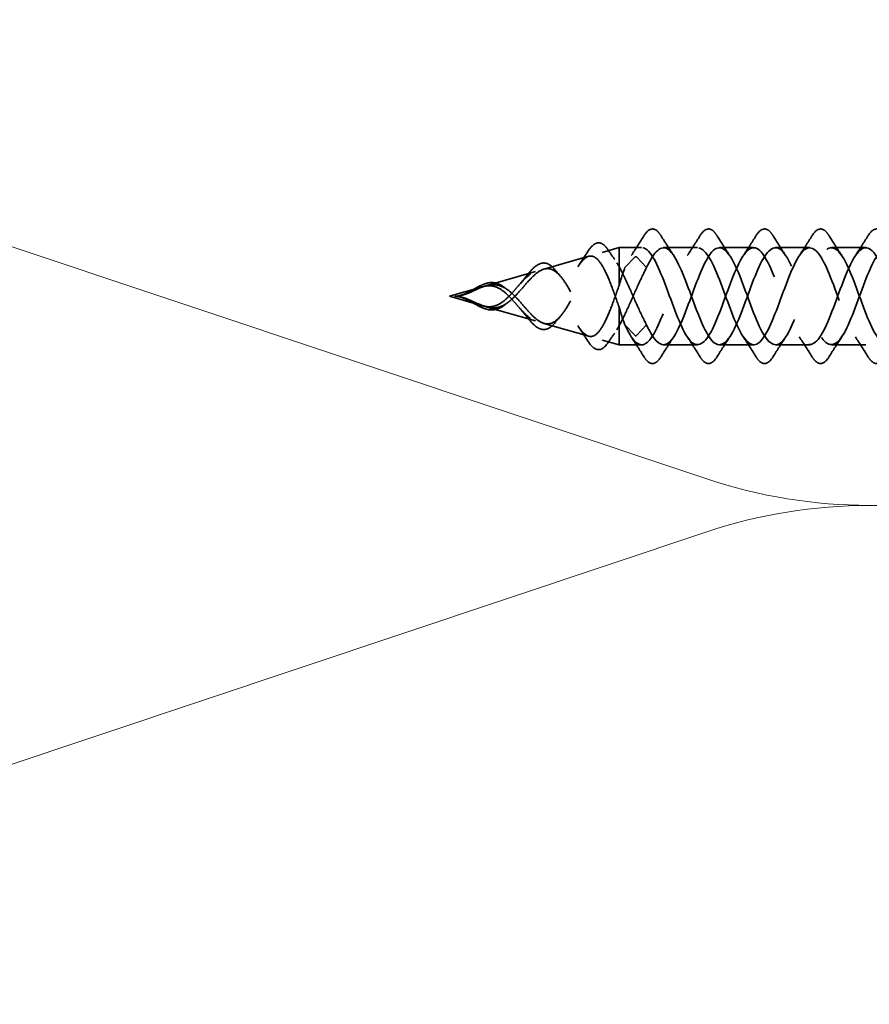
# Model space of a CAD drawing. Units: inches. Extents: x 0.6 to 33.4, y 0.4 to 21.4.
# Drawn here: x 6.2 to 7.3, y 10.9 to 12.1 of the extents above; entities that cross this region are included whole.
import ezdxf

# ---------------------------------------------------------------- set-up
doc = ezdxf.new("R2010")
doc.units = ezdxf.units.IN
doc.header["$LTSCALE"] = 2
doc.header["$MEASUREMENT"] = 0
doc.linetypes.add('DASHED', pattern=[0.2067, 0.1654, -0.0413])
doc.layers.add('Hidden (ANSI)', color=7, linetype='DASHED', lineweight=35)

msp = doc.modelspace()

# ---------------------------------------------------------------- linework, layer by layer
at = {"layer": 'Hidden (ANSI)', "color": 150, "linetype": 'Continuous', "lineweight": 18, "true_color": 0x0080ff}
for p, q in [((7.04925, 11.5368), (5.28285, 12.12711)), ((5.28285, 10.87862), (7.04925, 11.46893))]:
    msp.add_line(p, q, dxfattribs=at)
at = {"layer": 'Hidden (ANSI)', "ltscale": 0.021431}
for p, q in [((6.91448, 11.82794), (6.93621, 11.83417)), ((6.91448, 11.7154), (6.93621, 11.70917))]:
    msp.add_line(p, q, dxfattribs=at)
at = {"layer": 'Hidden (ANSI)', "ltscale": 0.054319}
msp.add_line((6.93621, 11.83417), (6.93621, 11.80982), dxfattribs=at)
at = {"layer": 'Hidden (ANSI)', "ltscale": 0.027553}
for p, q in [((6.96525, 11.83417), (6.93621, 11.83417)), ((6.96525, 11.70917), (6.93621, 11.70917))]:
    msp.add_line(p, q, dxfattribs=at)
at = {"layer": 'Hidden (ANSI)', "ltscale": 0.041803}
for p, q in [((7.03725, 11.83417), (6.99325, 11.83417)), ((7.10925, 11.83417), (7.06525, 11.83417)), ((7.18125, 11.83417), (7.13725, 11.83417)), ((7.25325, 11.83417), (7.20925, 11.83417)), ((7.03725, 11.70917), (6.99325, 11.70917)), ((7.10925, 11.70917), (7.06525, 11.70917)), ((7.18125, 11.70917), (7.13725, 11.70917)), ((7.25325, 11.70917), (7.20925, 11.70917))]:
    msp.add_line(p, q, dxfattribs=at)
at = {"layer": 'Hidden (ANSI)', "ltscale": 0.056825}
for p, q in [((6.8398, 11.80652), (6.89726, 11.823)), ((6.8398, 11.73681), (6.89726, 11.72034))]:
    msp.add_line(p, q, dxfattribs=at)
at = {"layer": 'Hidden (ANSI)', "ltscale": 0.025525}
for p, q in [((6.95678, 11.82221), (6.94365, 11.80841)), ((6.97165, 11.80841), (6.95852, 11.82221)), ((6.95678, 11.72113), (6.94365, 11.73493)), ((6.97165, 11.73493), (6.95852, 11.72113))]:
    msp.add_line(p, q, dxfattribs=at)
at = {"layer": 'Hidden (ANSI)', "ltscale": 0.025825}
msp.add_line((6.93621, 11.80982), (6.93621, 11.78537), dxfattribs=at)
at = {"layer": 'Hidden (ANSI)', "ltscale": 0.063144}
for p, q in [((6.76512, 11.78511), (6.82896, 11.80341)), ((6.76512, 11.75823), (6.82896, 11.73992))]:
    msp.add_line(p, q, dxfattribs=at)
at = {"layer": 'Hidden (ANSI)', "ltscale": 0.041917}
for q in [(6.76066, 11.78383), (6.76066, 11.75951)]:
    msp.add_line((6.71825, 11.77167), q, dxfattribs=at)
at = {"layer": 'Hidden (ANSI)', "ltscale": 0.080244}
msp.add_line((6.93621, 11.75797), (6.93621, 11.70917), dxfattribs=at)
at = {"layer": 'Hidden (ANSI)', "color": 150, "linetype": 'Continuous', "lineweight": 18, "true_color": 0x0080ff}
for centre, start, end in [((7.25787, 12.16105), 251.52104, 270), ((7.25787, 10.84468), 90, 108.47896), ((7.25787, 10.84468), 0, 90)]:
    msp.add_arc(centre, 0.65818, start, end, dxfattribs=at)
at = {"layer": 'Hidden (ANSI)', "ltscale": 0.001921}
for centre, start_param, end_param in [((6.95765, 11.82192), 3.6512339, 5.7735441), ((6.95765, 11.72141), 0.5096412, 2.6319514)]:
    msp.add_ellipse(centre, major_axis=(-0.001, 0), ratio=0.5877853, start_param=start_param, end_param=end_param, dxfattribs=at)
at = {"layer": 'Hidden (ANSI)', "ltscale": 0.076}
for points in [[(6.96818, 11.84928), (6.97088, 11.85364), (6.97364, 11.85655), (6.97946, 11.85875), (6.98249, 11.85797), (6.98695, 11.85412), (6.98865, 11.85199), (6.99032, 11.84928)], [(7.04018, 11.84928), (7.04288, 11.85364), (7.04564, 11.85655), (7.05146, 11.85875), (7.05449, 11.85797), (7.05895, 11.85412), (7.06065, 11.85199), (7.06232, 11.84928)], [(7.11218, 11.84928), (7.11488, 11.85364), (7.11764, 11.85655), (7.12346, 11.85875), (7.12649, 11.85797), (7.13095, 11.85412), (7.13265, 11.85199), (7.13432, 11.84928)], [(7.18418, 11.84928), (7.18688, 11.85364), (7.18964, 11.85655), (7.19546, 11.85875), (7.19849, 11.85797), (7.20295, 11.85412), (7.20465, 11.85199), (7.20632, 11.84928)], [(7.25618, 11.84928), (7.25888, 11.85364), (7.26164, 11.85655), (7.26746, 11.85875), (7.27049, 11.85797), (7.27495, 11.85412), (7.27665, 11.85199), (7.27832, 11.84928)], [(6.99032, 11.69406), (6.98763, 11.6897), (6.98486, 11.68678), (6.97904, 11.68459), (6.97601, 11.68537), (6.97155, 11.68922), (6.96985, 11.69135), (6.96818, 11.69406)], [(7.06232, 11.69406), (7.05963, 11.6897), (7.05686, 11.68678), (7.05104, 11.68459), (7.04801, 11.68537), (7.04355, 11.68922), (7.04185, 11.69135), (7.04018, 11.69406)], [(7.13432, 11.69406), (7.13163, 11.6897), (7.12886, 11.68678), (7.12304, 11.68459), (7.12001, 11.68537), (7.11555, 11.68922), (7.11385, 11.69135), (7.11218, 11.69406)], [(7.20632, 11.69406), (7.20363, 11.6897), (7.20086, 11.68678), (7.19504, 11.68459), (7.19201, 11.68537), (7.18755, 11.68922), (7.18585, 11.69135), (7.18418, 11.69406)], [(7.27832, 11.69406), (7.27563, 11.6897), (7.27286, 11.68678), (7.26704, 11.68459), (7.26401, 11.68537), (7.25955, 11.68922), (7.25785, 11.69135), (7.25618, 11.69406)]]:
    msp.add_open_spline(points, degree=3, knots=[0, 0, 0, 0, 0.07810171, 0.07810171, 0.1536914, 0.1536914, 0.20215549, 0.20215549, 0.20215549, 0.20215549], dxfattribs=at)
at = {"layer": 'Hidden (ANSI)', "ltscale": 0.028699}
for points in [[(6.95194, 11.82393), (6.9575, 11.83224), (6.96288, 11.84073), (6.96818, 11.84928)], [(6.99032, 11.84928), (6.99562, 11.84073), (7.001, 11.83224), (7.00656, 11.82393)], [(7.02394, 11.82393), (7.0295, 11.83224), (7.03488, 11.84073), (7.04018, 11.84928)], [(7.06232, 11.84928), (7.06762, 11.84073), (7.073, 11.83224), (7.07856, 11.82393)], [(7.09594, 11.82393), (7.1015, 11.83224), (7.10688, 11.84073), (7.11218, 11.84928)], [(7.13432, 11.84928), (7.13962, 11.84073), (7.145, 11.83224), (7.15056, 11.82393)], [(7.16794, 11.82393), (7.1735, 11.83224), (7.17888, 11.84073), (7.18418, 11.84928)], [(7.20632, 11.84928), (7.21162, 11.84073), (7.217, 11.83224), (7.22256, 11.82393)], [(7.23994, 11.82393), (7.2455, 11.83224), (7.25088, 11.84073), (7.25618, 11.84928)], [(6.96818, 11.69406), (6.96288, 11.70261), (6.9575, 11.7111), (6.95194, 11.71941)], [(7.00656, 11.71941), (7.001, 11.7111), (6.99562, 11.70261), (6.99032, 11.69406)], [(7.04018, 11.69406), (7.03488, 11.70261), (7.0295, 11.7111), (7.02394, 11.71941)], [(7.07856, 11.71941), (7.073, 11.7111), (7.06762, 11.70261), (7.06232, 11.69406)], [(7.11218, 11.69406), (7.10688, 11.70261), (7.1015, 11.7111), (7.09594, 11.71941)], [(7.15056, 11.71941), (7.145, 11.7111), (7.13962, 11.70261), (7.13432, 11.69406)], [(7.18418, 11.69406), (7.17888, 11.70261), (7.1735, 11.7111), (7.16794, 11.71941)], [(7.22256, 11.71941), (7.217, 11.7111), (7.21162, 11.70261), (7.20632, 11.69406)], [(7.25618, 11.69406), (7.25088, 11.70261), (7.2455, 11.7111), (7.23994, 11.71941)]]:
    msp.add_open_spline(points, degree=3, dxfattribs=at)
at = {"layer": 'Hidden (ANSI)', "ltscale": 0.074537}
msp.add_open_spline([(6.89552, 11.82834), (6.89819, 11.83259), (6.90085, 11.83584), (6.90619, 11.83989), (6.909, 11.84072), (6.91437, 11.83961), (6.91689, 11.83782), (6.92012, 11.83409), (6.92097, 11.83297), (6.9218, 11.83174)], degree=3, knots=[0, 0, 0, 0, 0.05971232, 0.05971232, 0.11978193, 0.11978193, 0.17751344, 0.17751344, 0.19831898, 0.19831898, 0.19831898, 0.19831898], dxfattribs=at)
at = {"layer": 'Hidden (ANSI)', "ltscale": 1.135565}
msp.add_open_spline([(7.91605, 11.82157), (7.91534, 11.82274), (7.91463, 11.82384), (7.91393, 11.82485), (7.9044, 11.8385), (7.89487, 11.83633), (7.88534, 11.8197), (7.87581, 11.80307), (7.86628, 11.77323), (7.85675, 11.74901), (7.84722, 11.72479), (7.83769, 11.708), (7.82816, 11.70924), (7.81863, 11.71048), (7.8091, 11.72965), (7.79957, 11.75466), (7.79004, 11.77967), (7.78051, 11.80864), (7.77098, 11.82329), (7.76145, 11.83794), (7.75192, 11.83718), (7.74239, 11.82148), (7.73286, 11.80579), (7.72333, 11.77633), (7.7138, 11.75171), (7.70427, 11.72708), (7.69474, 11.70912), (7.68521, 11.70917), (7.67568, 11.70921), (7.66615, 11.72726), (7.65662, 11.75191), (7.64709, 11.77657), (7.63756, 11.80599), (7.62803, 11.82162), (7.6185, 11.83724), (7.60897, 11.83789), (7.59944, 11.82316), (7.58991, 11.80844), (7.58038, 11.77943), (7.57085, 11.75445), (7.56132, 11.72947), (7.55179, 11.71038), (7.54226, 11.70923), (7.53273, 11.70808), (7.5232, 11.72496), (7.51367, 11.74921), (7.50414, 11.77346), (7.49461, 11.80328), (7.48508, 11.81984), (7.47555, 11.8364), (7.46602, 11.83847), (7.45649, 11.82474), (7.44697, 11.81101), (7.43744, 11.78251), (7.42791, 11.75722), (7.41838, 11.73194), (7.40885, 11.71176), (7.39932, 11.70942), (7.38979, 11.70708), (7.38026, 11.72276), (7.37073, 11.74656), (7.3612, 11.77036), (7.35167, 11.80049), (7.34214, 11.81796), (7.33261, 11.83542), (7.32308, 11.8389), (7.31355, 11.8262), (7.30402, 11.8135), (7.29449, 11.78557), (7.28496, 11.76003), (7.27543, 11.7345), (7.2659, 11.71327), (7.25637, 11.70975), (7.24684, 11.70622), (7.23731, 11.72066), (7.22778, 11.74395), (7.21825, 11.76725), (7.20872, 11.79765), (7.19919, 11.81598), (7.18966, 11.83431), (7.18013, 11.83919), (7.1706, 11.82754), (7.16107, 11.8159), (7.15154, 11.78859), (7.14201, 11.76287), (7.13248, 11.73714), (7.12295, 11.71491), (7.11342, 11.7102), (7.10389, 11.7055), (7.09436, 11.71867), (7.08483, 11.74141), (7.0753, 11.76415), (7.06577, 11.79475), (7.05624, 11.81391), (7.04671, 11.83306), (7.03718, 11.83934), (7.02765, 11.82877), (7.01812, 11.8182), (7.00859, 11.79159), (6.99906, 11.76572), (6.98953, 11.73985), (6.98, 11.71666), (6.97047, 11.71079), (6.96153, 11.70528), (6.95259, 11.71521), (6.94365, 11.73493)], degree=3, knots=[32.3410029, 32.3410029, 32.3410029, 32.3410029, 32.4336644, 32.4336644, 32.4336644, 33.681113, 33.681113, 33.681113, 34.9285617, 34.9285617, 34.9285617, 36.1760103, 36.1760103, 36.1760103, 37.4234589, 37.4234589, 37.4234589, 38.6709076, 38.6709076, 38.6709076, 39.9183562, 39.9183562, 39.9183562, 41.1658048, 41.1658048, 41.1658048, 42.4132535, 42.4132535, 42.4132535, 43.6607021, 43.6607021, 43.6607021, 44.9081507, 44.9081507, 44.9081507, 46.1555993, 46.1555993, 46.1555993, 47.403048, 47.403048, 47.403048, 48.6504966, 48.6504966, 48.6504966, 49.8979452, 49.8979452, 49.8979452, 51.1453939, 51.1453939, 51.1453939, 52.3928425, 52.3928425, 52.3928425, 53.6402911, 53.6402911, 53.6402911, 54.8877398, 54.8877398, 54.8877398, 56.1351884, 56.1351884, 56.1351884, 57.382637, 57.382637, 57.382637, 58.6300857, 58.6300857, 58.6300857, 59.8775343, 59.8775343, 59.8775343, 61.1249829, 61.1249829, 61.1249829, 62.3724316, 62.3724316, 62.3724316, 63.6198802, 63.6198802, 63.6198802, 64.8673288, 64.8673288, 64.8673288, 66.1147774, 66.1147774, 66.1147774, 67.3622261, 67.3622261, 67.3622261, 68.6096747, 68.6096747, 68.6096747, 69.8571233, 69.8571233, 69.8571233, 71.104572, 71.104572, 71.104572, 72.3520206, 72.3520206, 72.3520206, 73.5994692, 73.5994692, 73.5994692, 74.7699052, 74.7699052, 74.7699052, 74.7699052], dxfattribs=at)
at = {"layer": 'Hidden (ANSI)', "ltscale": 1.038676}
msp.add_open_spline([(8.42605, 11.81012), (8.41735, 11.8286), (8.40865, 11.83795), (8.39995, 11.8325), (8.39042, 11.82654), (8.38089, 11.80328), (8.37136, 11.7774), (8.36183, 11.75152), (8.3523, 11.72496), (8.34277, 11.71448), (8.33324, 11.704), (8.32371, 11.71038), (8.31418, 11.72959), (8.30465, 11.74881), (8.29512, 11.77942), (8.28559, 11.80212), (8.27606, 11.82481), (8.26653, 11.83789), (8.257, 11.8331), (8.24747, 11.8283), (8.23794, 11.806), (8.22841, 11.78026), (8.21888, 11.75451), (8.20935, 11.72726), (8.19982, 11.7157), (8.19029, 11.70413), (8.18076, 11.70912), (8.17123, 11.72751), (8.1617, 11.74591), (8.15217, 11.77633), (8.14264, 11.79958), (8.13311, 11.82283), (8.12358, 11.83718), (8.11405, 11.83356), (8.10452, 11.82995), (8.09499, 11.80864), (8.08546, 11.78309), (8.07593, 11.75754), (8.0664, 11.72966), (8.05687, 11.71703), (8.04734, 11.70441), (8.03781, 11.708), (8.02828, 11.72553), (8.01875, 11.74306), (8.00922, 11.77322), (7.99969, 11.79698), (7.99016, 11.82074), (7.98063, 11.83633), (7.9711, 11.8339), (7.96157, 11.83147), (7.95204, 11.81121), (7.94252, 11.7859), (7.93299, 11.76059), (7.92346, 11.73214), (7.91393, 11.71849), (7.9044, 11.70483), (7.89487, 11.70701), (7.88534, 11.72364), (7.87581, 11.74027), (7.86628, 11.77011), (7.85675, 11.79433), (7.84722, 11.81855), (7.83769, 11.83534), (7.82816, 11.8341), (7.81863, 11.83286), (7.8091, 11.81369), (7.79957, 11.78868), (7.79004, 11.76367), (7.78051, 11.7347), (7.77098, 11.72005), (7.76145, 11.7054), (7.75192, 11.70616), (7.74239, 11.72186), (7.73286, 11.73755), (7.72333, 11.767), (7.7138, 11.79163), (7.70427, 11.81626), (7.69474, 11.83421), (7.68521, 11.83417), (7.67568, 11.83412), (7.66615, 11.81608), (7.65662, 11.79142), (7.64709, 11.76677), (7.63756, 11.73735), (7.62803, 11.72172), (7.6185, 11.7061), (7.60897, 11.70545), (7.59944, 11.72017), (7.58991, 11.7349), (7.58038, 11.76391), (7.57085, 11.78889), (7.56132, 11.81387), (7.55179, 11.83296), (7.54226, 11.83411), (7.53273, 11.83526), (7.5232, 11.81838), (7.51367, 11.79413), (7.50414, 11.76987), (7.49461, 11.74006), (7.48508, 11.7235), (7.47555, 11.70694), (7.46602, 11.70487), (7.45649, 11.7186), (7.44697, 11.73233), (7.43744, 11.76083), (7.42791, 11.78611), (7.41838, 11.8114), (7.40885, 11.83158), (7.39932, 11.83392), (7.38979, 11.83625), (7.38026, 11.82058), (7.37073, 11.79678), (7.3612, 11.77298), (7.35167, 11.74284), (7.34214, 11.72538), (7.33261, 11.70792), (7.32308, 11.70444), (7.31355, 11.71714), (7.30402, 11.72984), (7.29449, 11.75777), (7.28496, 11.78331), (7.27543, 11.80884), (7.2659, 11.83007), (7.25637, 11.83359), (7.24684, 11.83712), (7.23731, 11.82268), (7.22778, 11.79938), (7.21825, 11.77609), (7.20872, 11.74569), (7.19919, 11.72736), (7.18966, 11.70903), (7.18013, 11.70415), (7.1706, 11.7158), (7.16107, 11.72744), (7.15154, 11.75474), (7.14201, 11.78047), (7.13248, 11.8062), (7.12295, 11.82843), (7.11342, 11.83314), (7.10389, 11.83784), (7.09436, 11.82467), (7.08483, 11.80193), (7.0753, 11.77919), (7.06577, 11.74859), (7.05624, 11.72943), (7.04671, 11.71027), (7.03718, 11.704), (7.02765, 11.71457), (7.01812, 11.72514), (7.00859, 11.75175), (6.99906, 11.77762), (6.98953, 11.80349), (6.98, 11.82668), (6.97047, 11.83255), (6.96153, 11.83806), (6.95259, 11.82813), (6.94365, 11.80841)], degree=3, knots=[10.0880549, 10.0880549, 10.0880549, 10.0880549, 11.2270377, 11.2270377, 11.2270377, 12.4744863, 12.4744863, 12.4744863, 13.7219349, 13.7219349, 13.7219349, 14.9693836, 14.9693836, 14.9693836, 16.2168322, 16.2168322, 16.2168322, 17.4642808, 17.4642808, 17.4642808, 18.7117295, 18.7117295, 18.7117295, 19.9591781, 19.9591781, 19.9591781, 21.2066267, 21.2066267, 21.2066267, 22.4540754, 22.4540754, 22.4540754, 23.701524, 23.701524, 23.701524, 24.9489726, 24.9489726, 24.9489726, 26.1964213, 26.1964213, 26.1964213, 27.4438699, 27.4438699, 27.4438699, 28.6913185, 28.6913185, 28.6913185, 29.9387671, 29.9387671, 29.9387671, 31.1862158, 31.1862158, 31.1862158, 32.4336644, 32.4336644, 32.4336644, 33.681113, 33.681113, 33.681113, 34.9285617, 34.9285617, 34.9285617, 36.1760103, 36.1760103, 36.1760103, 37.4234589, 37.4234589, 37.4234589, 38.6709076, 38.6709076, 38.6709076, 39.9183562, 39.9183562, 39.9183562, 41.1658048, 41.1658048, 41.1658048, 42.4132535, 42.4132535, 42.4132535, 43.6607021, 43.6607021, 43.6607021, 44.9081507, 44.9081507, 44.9081507, 46.1555993, 46.1555993, 46.1555993, 47.403048, 47.403048, 47.403048, 48.6504966, 48.6504966, 48.6504966, 49.8979452, 49.8979452, 49.8979452, 51.1453939, 51.1453939, 51.1453939, 52.3928425, 52.3928425, 52.3928425, 53.6402911, 53.6402911, 53.6402911, 54.8877398, 54.8877398, 54.8877398, 56.1351884, 56.1351884, 56.1351884, 57.382637, 57.382637, 57.382637, 58.6300857, 58.6300857, 58.6300857, 59.8775343, 59.8775343, 59.8775343, 61.1249829, 61.1249829, 61.1249829, 62.3724316, 62.3724316, 62.3724316, 63.6198802, 63.6198802, 63.6198802, 64.8673288, 64.8673288, 64.8673288, 66.1147774, 66.1147774, 66.1147774, 67.3622261, 67.3622261, 67.3622261, 68.6096747, 68.6096747, 68.6096747, 69.8571233, 69.8571233, 69.8571233, 71.104572, 71.104572, 71.104572, 72.3520206, 72.3520206, 72.3520206, 73.5994692, 73.5994692, 73.5994692, 74.7699052, 74.7699052, 74.7699052, 74.7699052], dxfattribs=at)
at = {"layer": 'Hidden (ANSI)', "ltscale": 1.132274}
msp.add_open_spline([(6.97165, 11.73493), (6.98118, 11.71391), (6.99071, 11.70425), (7.00024, 11.71205), (7.00977, 11.71986), (7.0193, 11.74454), (7.02883, 11.77052), (7.03836, 11.7965), (7.04789, 11.82185), (7.05742, 11.83056), (7.06695, 11.83926), (7.07648, 11.83069), (7.08601, 11.81024), (7.09554, 11.78979), (7.10507, 11.759), (7.1146, 11.73729), (7.12413, 11.71559), (7.13366, 11.7046), (7.14319, 11.71125), (7.15272, 11.71791), (7.16225, 11.74172), (7.17178, 11.76765), (7.18131, 11.79359), (7.19084, 11.81971), (7.20037, 11.82953), (7.2099, 11.83936), (7.21943, 11.83215), (7.22896, 11.81246), (7.23849, 11.79277), (7.24801, 11.76207), (7.25754, 11.73973), (7.26707, 11.71739), (7.2766, 11.70509), (7.28613, 11.71058), (7.29566, 11.71608), (7.30519, 11.73896), (7.31472, 11.76479), (7.32425, 11.79062), (7.33378, 11.81747), (7.34331, 11.82839), (7.35284, 11.8393), (7.36237, 11.83348), (7.3719, 11.81459), (7.38143, 11.7957), (7.39096, 11.76515), (7.40049, 11.74223), (7.41002, 11.7193), (7.41955, 11.70572), (7.42908, 11.71004), (7.43861, 11.71436), (7.44814, 11.73627), (7.45767, 11.76195), (7.4672, 11.78762), (7.47673, 11.81513), (7.48626, 11.82712), (7.49579, 11.83911), (7.50532, 11.83468), (7.51485, 11.81663), (7.52438, 11.79858), (7.53391, 11.76825), (7.54344, 11.74479), (7.55297, 11.72133), (7.5625, 11.70649), (7.57203, 11.70963), (7.58156, 11.71277), (7.59109, 11.73366), (7.60062, 11.75912), (7.61015, 11.78458), (7.61968, 11.8127), (7.62921, 11.82574), (7.63874, 11.83877), (7.64827, 11.83575), (7.6578, 11.81858), (7.66733, 11.8014), (7.67686, 11.77136), (7.68639, 11.74741), (7.69592, 11.72346), (7.70545, 11.70739), (7.71498, 11.70935), (7.72451, 11.7113), (7.73403, 11.73113), (7.74356, 11.75632), (7.75309, 11.78152), (7.76262, 11.81018), (7.77215, 11.82424), (7.78168, 11.8383), (7.79121, 11.83668), (7.80074, 11.82042), (7.81027, 11.80416), (7.8198, 11.77447), (7.82933, 11.75008), (7.83886, 11.72569), (7.84839, 11.70843), (7.85792, 11.7092), (7.86745, 11.70996), (7.87698, 11.72868), (7.88651, 11.75356), (7.89604, 11.77843), (7.90557, 11.80759), (7.9151, 11.82263), (7.92463, 11.83768), (7.93416, 11.83748), (7.94369, 11.82217), (7.95322, 11.80686), (7.96275, 11.77757), (7.97228, 11.7528), (7.98181, 11.72802), (7.99134, 11.70961), (8.00087, 11.70918), (8.0104, 11.70875), (8.01993, 11.72633), (8.02946, 11.75083), (8.03899, 11.77533), (8.04852, 11.80491), (8.05805, 11.82092), (8.06758, 11.83692), (8.07711, 11.83814), (8.08664, 11.82381), (8.09617, 11.80947), (8.1057, 11.78066), (8.11523, 11.75555), (8.12476, 11.73044), (8.13429, 11.71092), (8.14382, 11.70929), (8.15335, 11.70767), (8.16288, 11.72407), (8.17241, 11.74814), (8.18194, 11.77222), (8.19147, 11.80217), (8.201, 11.8191), (8.21053, 11.83602), (8.22006, 11.83866), (8.22958, 11.82533), (8.23911, 11.81201), (8.24864, 11.78374), (8.25817, 11.75834), (8.2677, 11.73295), (8.27723, 11.71235), (8.28676, 11.70954), (8.29629, 11.70672), (8.30582, 11.72191), (8.31535, 11.74551), (8.32488, 11.76911), (8.33441, 11.79936), (8.34394, 11.81718), (8.35347, 11.83499), (8.363, 11.83903), (8.37253, 11.82675), (8.38206, 11.81447), (8.39159, 11.78678), (8.40112, 11.76116), (8.40943, 11.73883), (8.41774, 11.71952), (8.42605, 11.71229)], degree=3, knots=[-74.7699052, -74.7699052, -74.7699052, -74.7699052, -73.5224565, -73.5224565, -73.5224565, -72.2750079, -72.2750079, -72.2750079, -71.0275593, -71.0275593, -71.0275593, -69.7801106, -69.7801106, -69.7801106, -68.532662, -68.532662, -68.532662, -67.2852134, -67.2852134, -67.2852134, -66.0377647, -66.0377647, -66.0377647, -64.7903161, -64.7903161, -64.7903161, -63.5428675, -63.5428675, -63.5428675, -62.2954188, -62.2954188, -62.2954188, -61.0479702, -61.0479702, -61.0479702, -59.8005216, -59.8005216, -59.8005216, -58.553073, -58.553073, -58.553073, -57.3056243, -57.3056243, -57.3056243, -56.0581757, -56.0581757, -56.0581757, -54.8107271, -54.8107271, -54.8107271, -53.5632784, -53.5632784, -53.5632784, -52.3158298, -52.3158298, -52.3158298, -51.0683812, -51.0683812, -51.0683812, -49.8209325, -49.8209325, -49.8209325, -48.5734839, -48.5734839, -48.5734839, -47.3260353, -47.3260353, -47.3260353, -46.0785866, -46.0785866, -46.0785866, -44.831138, -44.831138, -44.831138, -43.5836894, -43.5836894, -43.5836894, -42.3362407, -42.3362407, -42.3362407, -41.0887921, -41.0887921, -41.0887921, -39.8413435, -39.8413435, -39.8413435, -38.5938949, -38.5938949, -38.5938949, -37.3464462, -37.3464462, -37.3464462, -36.0989976, -36.0989976, -36.0989976, -34.851549, -34.851549, -34.851549, -33.6041003, -33.6041003, -33.6041003, -32.3566517, -32.3566517, -32.3566517, -31.1092031, -31.1092031, -31.1092031, -29.8617544, -29.8617544, -29.8617544, -28.6143058, -28.6143058, -28.6143058, -27.3668572, -27.3668572, -27.3668572, -26.1194085, -26.1194085, -26.1194085, -24.8719599, -24.8719599, -24.8719599, -23.6245113, -23.6245113, -23.6245113, -22.3770627, -22.3770627, -22.3770627, -21.129614, -21.129614, -21.129614, -19.8821654, -19.8821654, -19.8821654, -18.6347168, -18.6347168, -18.6347168, -17.3872681, -17.3872681, -17.3872681, -16.1398195, -16.1398195, -16.1398195, -14.8923709, -14.8923709, -14.8923709, -13.6449222, -13.6449222, -13.6449222, -12.3974736, -12.3974736, -12.3974736, -11.3097854, -11.3097854, -11.3097854, -11.3097854], dxfattribs=at)
at = {"layer": 'Hidden (ANSI)', "ltscale": 1.102848}
msp.add_open_spline([(6.97165, 11.80841), (6.98118, 11.82943), (6.99071, 11.83909), (7.00024, 11.83129), (7.00977, 11.82348), (7.0193, 11.7988), (7.02883, 11.77282), (7.03836, 11.74683), (7.04789, 11.72149), (7.05742, 11.71278), (7.06695, 11.70407), (7.07648, 11.71265), (7.08601, 11.7331), (7.09554, 11.75355), (7.10507, 11.78434), (7.1146, 11.80604), (7.12413, 11.82775), (7.13366, 11.83874), (7.14319, 11.83208), (7.15272, 11.82543), (7.16225, 11.80162), (7.17178, 11.77569), (7.18131, 11.74975), (7.19084, 11.72363), (7.20037, 11.71381), (7.2099, 11.70398), (7.21943, 11.71119), (7.22896, 11.73088), (7.23849, 11.75057), (7.24801, 11.78127), (7.25754, 11.80361), (7.26707, 11.82595), (7.2766, 11.83825), (7.28613, 11.83276), (7.29566, 11.82726), (7.30519, 11.80438), (7.31472, 11.77855), (7.32425, 11.75272), (7.33378, 11.72587), (7.34331, 11.71495), (7.35284, 11.70403), (7.36237, 11.70986), (7.3719, 11.72875), (7.38143, 11.74764), (7.39096, 11.77819), (7.40049, 11.80111), (7.41002, 11.82403), (7.41955, 11.83762), (7.42908, 11.8333), (7.43861, 11.82897), (7.44814, 11.80706), (7.45767, 11.78139), (7.4672, 11.75572), (7.47673, 11.72821), (7.48626, 11.71622), (7.49579, 11.70423), (7.50532, 11.70866), (7.51485, 11.72671), (7.52438, 11.74476), (7.53391, 11.77508), (7.54344, 11.79855), (7.55297, 11.82201), (7.5625, 11.83685), (7.57203, 11.83371), (7.58156, 11.83057), (7.59109, 11.80968), (7.60062, 11.78422), (7.61015, 11.75876), (7.61968, 11.73064), (7.62921, 11.7176), (7.63874, 11.70457), (7.64827, 11.70759), (7.6578, 11.72476), (7.66733, 11.74194), (7.67686, 11.77198), (7.68639, 11.79593), (7.69592, 11.81988), (7.70545, 11.83595), (7.71498, 11.83399), (7.72451, 11.83204), (7.73403, 11.81221), (7.74356, 11.78702), (7.75309, 11.76182), (7.76262, 11.73315), (7.77215, 11.7191), (7.78168, 11.70504), (7.79121, 11.70665), (7.80074, 11.72291), (7.81027, 11.73918), (7.8198, 11.76887), (7.82933, 11.79326), (7.83886, 11.81765), (7.84839, 11.8349), (7.85792, 11.83414), (7.86745, 11.83338), (7.87698, 11.81466), (7.88651, 11.78978), (7.89604, 11.76491), (7.90557, 11.73575), (7.9151, 11.72071), (7.91542, 11.72021), (7.91573, 11.71973), (7.91605, 11.71926)], degree=3, knots=[-74.7699052, -74.7699052, -74.7699052, -74.7699052, -73.5224565, -73.5224565, -73.5224565, -72.2750079, -72.2750079, -72.2750079, -71.0275593, -71.0275593, -71.0275593, -69.7801106, -69.7801106, -69.7801106, -68.532662, -68.532662, -68.532662, -67.2852134, -67.2852134, -67.2852134, -66.0377647, -66.0377647, -66.0377647, -64.7903161, -64.7903161, -64.7903161, -63.5428675, -63.5428675, -63.5428675, -62.2954188, -62.2954188, -62.2954188, -61.0479702, -61.0479702, -61.0479702, -59.8005216, -59.8005216, -59.8005216, -58.553073, -58.553073, -58.553073, -57.3056243, -57.3056243, -57.3056243, -56.0581757, -56.0581757, -56.0581757, -54.8107271, -54.8107271, -54.8107271, -53.5632784, -53.5632784, -53.5632784, -52.3158298, -52.3158298, -52.3158298, -51.0683812, -51.0683812, -51.0683812, -49.8209325, -49.8209325, -49.8209325, -48.5734839, -48.5734839, -48.5734839, -47.3260353, -47.3260353, -47.3260353, -46.0785866, -46.0785866, -46.0785866, -44.831138, -44.831138, -44.831138, -43.5836894, -43.5836894, -43.5836894, -42.3362407, -42.3362407, -42.3362407, -41.0887921, -41.0887921, -41.0887921, -39.8413435, -39.8413435, -39.8413435, -38.5938949, -38.5938949, -38.5938949, -37.3464462, -37.3464462, -37.3464462, -36.0989976, -36.0989976, -36.0989976, -34.851549, -34.851549, -34.851549, -33.6041003, -33.6041003, -33.6041003, -33.5627334, -33.5627334, -33.5627334, -33.5627334], dxfattribs=at)
at = {"layer": 'Hidden (ANSI)', "ltscale": 0.298754}
for points, knots in [([(6.93621, 11.75797), (6.9333, 11.76633), (6.93037, 11.77479), (6.92442, 11.79057), (6.92148, 11.79776), (6.91551, 11.80984), (6.91256, 11.81466), (6.90657, 11.82129), (6.9036, 11.82311), (6.89758, 11.82358), (6.89459, 11.82232), (6.88854, 11.81702), (6.88554, 11.81314), (6.87944, 11.80347), (6.87642, 11.79785), (6.87028, 11.78585), (6.86724, 11.77964), (6.86104, 11.76766), (6.85797, 11.76202), (6.85171, 11.75224), (6.84861, 11.74817), (6.84228, 11.74221), (6.83914, 11.74033), (6.83272, 11.73896), (6.82953, 11.73942), (6.823, 11.74245), (6.81976, 11.74491), (6.8131, 11.75123), (6.80979, 11.75494), (6.80442, 11.76109), (6.80252, 11.76331), (6.79867, 11.76762), (6.79677, 11.76969), (6.79481, 11.77167)], [0, 0, 0, 0, 0.06789151, 0.06789151, 0.13359942, 0.13359942, 0.19713792, 0.19713792, 0.25852348, 0.25852348, 0.3177754, 0.3177754, 0.3749164, 0.3749164, 0.42997346, 0.42997346, 0.4829789, 0.4829789, 0.53397184, 0.53397184, 0.58300014, 0.58300014, 0.63012312, 0.63012312, 0.67541537, 0.67541537, 0.71897225, 0.71897225, 0.76091793, 0.76091793, 0.78366945, 0.78366945, 0.80561493, 0.80561493, 0.80561493, 0.80561493]), ([(6.93621, 11.78537), (6.9333, 11.77701), (6.93037, 11.76856), (6.92443, 11.75277), (6.92148, 11.74558), (6.91552, 11.7335), (6.91256, 11.72868), (6.90657, 11.72205), (6.9036, 11.72023), (6.89758, 11.71976), (6.8946, 11.72102), (6.88854, 11.72631), (6.88554, 11.73019), (6.87944, 11.73987), (6.87642, 11.74548), (6.87028, 11.75749), (6.86724, 11.7637), (6.86104, 11.77568), (6.85797, 11.78131), (6.85172, 11.7911), (6.84861, 11.79517), (6.84228, 11.80113), (6.83914, 11.80301), (6.83272, 11.80438), (6.82954, 11.80392), (6.82301, 11.80089), (6.81976, 11.79843), (6.8131, 11.79211), (6.80979, 11.7884), (6.80443, 11.78225), (6.80252, 11.78003), (6.79868, 11.77572), (6.79677, 11.77364), (6.79481, 11.77167)], [0.000013, 0.000013, 0.000013, 0.000013, 0.06789193, 0.06789193, 0.13360027, 0.13360027, 0.19713918, 0.19713918, 0.25852516, 0.25852516, 0.31777749, 0.31777749, 0.3749189, 0.3749189, 0.42997635, 0.42997635, 0.48298219, 0.48298219, 0.53397551, 0.53397551, 0.58300419, 0.58300419, 0.63012753, 0.63012753, 0.67542012, 0.67542012, 0.71897733, 0.71897733, 0.7609233, 0.7609233, 0.78367886, 0.78367886, 0.8056281, 0.8056281, 0.8056281, 0.8056281])]:
    msp.add_open_spline(points, degree=3, knots=knots, dxfattribs=at)
at = {"layer": 'Hidden (ANSI)', "ltscale": 0.268931}
for points, knots in [([(6.80246, 11.77167), (6.80653, 11.76754), (6.81037, 11.76305), (6.81809, 11.75414), (6.82181, 11.74989), (6.82928, 11.74265), (6.8329, 11.73982), (6.84019, 11.73631), (6.84373, 11.73576), (6.85087, 11.73722), (6.85435, 11.73932), (6.86137, 11.74596), (6.8648, 11.75051), (6.87172, 11.76142), (6.8751, 11.76769), (6.88194, 11.78099), (6.8853, 11.78786), (6.89206, 11.80108), (6.89539, 11.80723), (6.9021, 11.81775), (6.9054, 11.82192), (6.91206, 11.82748), (6.91534, 11.82869), (6.92159, 11.82786), (6.92451, 11.82606), (6.9304, 11.81982), (6.93332, 11.81534), (6.93621, 11.80982)], [0, 0, 0, 0, 0.04500806, 0.04500806, 0.09133317, 0.09133317, 0.13922136, 0.13922136, 0.18885149, 0.18885149, 0.2403568, 0.2403568, 0.29383888, 0.29383888, 0.34937676, 0.34937676, 0.40703304, 0.40703304, 0.46685809, 0.46685809, 0.52889296, 0.52889296, 0.59317154, 0.59317154, 0.65247119, 0.65247119, 0.71390439, 0.71390439, 0.71390439, 0.71390439]), ([(6.80246, 11.77167), (6.80653, 11.7758), (6.81037, 11.78029), (6.81809, 11.7892), (6.82181, 11.79344), (6.82928, 11.80069), (6.8329, 11.80351), (6.84019, 11.80703), (6.84373, 11.80758), (6.85087, 11.80611), (6.85435, 11.80402), (6.86137, 11.79737), (6.8648, 11.79283), (6.87172, 11.78192), (6.8751, 11.77565), (6.88194, 11.76235), (6.8853, 11.75548), (6.89206, 11.74226), (6.89539, 11.73611), (6.9021, 11.72559), (6.9054, 11.72142), (6.91206, 11.71586), (6.91534, 11.71465), (6.92159, 11.71548), (6.92451, 11.71727), (6.9304, 11.72352), (6.93332, 11.728), (6.93621, 11.73352)], [0, 0, 0, 0, 0.04500806, 0.04500806, 0.09133317, 0.09133317, 0.13922136, 0.13922136, 0.18885149, 0.18885149, 0.2403568, 0.2403568, 0.29383888, 0.29383888, 0.34937676, 0.34937676, 0.40703304, 0.40703304, 0.46685809, 0.46685809, 0.52889296, 0.52889296, 0.59317154, 0.59317154, 0.65247696, 0.65247696, 0.71390448, 0.71390448, 0.71390448, 0.71390448])]:
    msp.add_open_spline(points, degree=3, knots=knots, dxfattribs=at)
at = {"layer": 'Hidden (ANSI)', "ltscale": 0.019823}
for points in [[(6.88418, 11.81089), (6.88806, 11.81661), (6.89182, 11.82245), (6.89552, 11.82834)], [(6.89552, 11.715), (6.89182, 11.72088), (6.88806, 11.72673), (6.88418, 11.73244)]]:
    msp.add_open_spline(points, degree=3, dxfattribs=at)
at = {"layer": 'Hidden (ANSI)', "ltscale": 0.01487}
for points in [[(6.9218, 11.83174), (6.92471, 11.82743), (6.92766, 11.82318), (6.93067, 11.819)], [(6.93067, 11.72434), (6.92766, 11.72016), (6.92471, 11.7159), (6.9218, 11.7116)]]:
    msp.add_open_spline(points, degree=3, dxfattribs=at)
at = {"layer": 'Hidden (ANSI)', "ltscale": 0.072198}
msp.add_open_spline([(6.81723, 11.79747), (6.82003, 11.80114), (6.82279, 11.80443), (6.82814, 11.80967), (6.8308, 11.81169), (6.83615, 11.81423), (6.83891, 11.8147), (6.84429, 11.81382), (6.84694, 11.81247), (6.85114, 11.809), (6.8528, 11.80726), (6.85442, 11.80524)], degree=3, knots=[0, 0, 0, 0, 0.03961556, 0.03961556, 0.07953962, 0.07953962, 0.12163255, 0.12163255, 0.16374039, 0.16374039, 0.19212935, 0.19212935, 0.19212935, 0.19212935], dxfattribs=at)
at = {"layer": 'Hidden (ANSI)', "ltscale": 0.083492}
for points, knots in [([(6.93621, 11.80982), (6.94014, 11.80277), (6.94403, 11.79464), (6.95188, 11.77731), (6.95577, 11.76831), (6.96369, 11.75068), (6.96765, 11.74227), (6.97165, 11.73493)], [0, 0, 0, 0, 0.07413621, 0.07413621, 0.14827242, 0.14827242, 0.22379574, 0.22379574, 0.22379574, 0.22379574]), ([(6.93621, 11.73352), (6.94014, 11.74057), (6.94403, 11.7487), (6.95188, 11.76603), (6.95577, 11.77503), (6.96369, 11.79266), (6.96765, 11.80107), (6.97165, 11.80841)], [0.00000049, 0.00000049, 0.00000049, 0.00000049, 0.07413621, 0.07413621, 0.14827242, 0.14827242, 0.22379623, 0.22379623, 0.22379623, 0.22379623])]:
    msp.add_open_spline(points, degree=3, knots=knots, dxfattribs=at)
at = {"layer": 'Hidden (ANSI)', "ltscale": 0.025159}
for points in [[(6.94365, 11.80841), (6.94116, 11.80152), (6.9387, 11.79368), (6.93621, 11.78537)], [(6.94365, 11.73493), (6.94116, 11.74182), (6.9387, 11.74966), (6.93621, 11.75797)]]:
    msp.add_open_spline(points, degree=3, dxfattribs=at)
at = {"layer": 'Hidden (ANSI)', "ltscale": 0.012011}
for points in [[(6.80949, 11.78803), (6.81216, 11.791), (6.81473, 11.79419), (6.81723, 11.79747)], [(6.81723, 11.74587), (6.81473, 11.74915), (6.81216, 11.75233), (6.80949, 11.75531)]]:
    msp.add_open_spline(points, degree=3, dxfattribs=at)
at = {"layer": 'Hidden (ANSI)', "ltscale": 0.009661}
for points in [[(6.85442, 11.80524), (6.85648, 11.80267), (6.85857, 11.80015), (6.86071, 11.79772)], [(6.86071, 11.74562), (6.85857, 11.74319), (6.85648, 11.74067), (6.85442, 11.7381)]]:
    msp.add_open_spline(points, degree=3, dxfattribs=at)
at = {"layer": 'Hidden (ANSI)', "ltscale": 0.06438}
for points in [[(6.79481, 11.77167), (6.79133, 11.77519), (6.7878, 11.77827), (6.78044, 11.7829), (6.77677, 11.78437), (6.76903, 11.78547), (6.76517, 11.78508), (6.75764, 11.783), (6.75421, 11.78159), (6.74718, 11.77844), (6.74375, 11.77681), (6.74017, 11.77536)], [(6.79481, 11.77167), (6.79133, 11.76815), (6.7878, 11.76507), (6.78044, 11.76044), (6.77677, 11.75896), (6.76903, 11.75787), (6.76517, 11.75826), (6.75764, 11.76034), (6.75421, 11.76175), (6.74718, 11.7649), (6.74375, 11.76653), (6.74017, 11.76797)]]:
    msp.add_open_spline(points, degree=3, knots=[0, 0, 0, 0, 0.03849651, 0.03849651, 0.07613845, 0.07613845, 0.11337422, 0.11337422, 0.14436131, 0.14436131, 0.17398424, 0.17398424, 0.17398424, 0.17398424], dxfattribs=at)
at = {"layer": 'Hidden (ANSI)', "ltscale": 0.058847}
msp.add_open_spline([(6.74101, 11.77617), (6.74448, 11.77785), (6.74792, 11.77983), (6.75443, 11.78346), (6.75759, 11.78516), (6.76379, 11.78779), (6.76689, 11.78873), (6.77299, 11.78945), (6.77607, 11.78919), (6.78207, 11.78742), (6.78506, 11.78586), (6.78846, 11.78341), (6.78902, 11.78299), (6.78957, 11.78256)], degree=3, knots=[0, 0, 0, 0, 0.02949232, 0.02949232, 0.05820357, 0.05820357, 0.08802874, 0.08802874, 0.11899055, 0.11899055, 0.15046179, 0.15046179, 0.15662755, 0.15662755, 0.15662755, 0.15662755], dxfattribs=at)
at = {"layer": 'Hidden (ANSI)', "ltscale": 0.07058}
for points in [[(6.74272, 11.77579), (6.74789, 11.7779), (6.75271, 11.78034), (6.76263, 11.7845), (6.76731, 11.78602), (6.77665, 11.78686), (6.78099, 11.78618), (6.78826, 11.78314), (6.79109, 11.78143), (6.79683, 11.77711), (6.79966, 11.77451), (6.80246, 11.77167)], [(6.74272, 11.76754), (6.74789, 11.76544), (6.75271, 11.763), (6.76263, 11.75883), (6.76731, 11.75732), (6.77665, 11.75648), (6.78099, 11.75716), (6.78826, 11.7602), (6.79109, 11.76191), (6.79683, 11.76623), (6.79966, 11.76883), (6.80246, 11.77167)]]:
    msp.add_open_spline(points, degree=3, knots=[0, 0, 0, 0, 0.0426019, 0.0426019, 0.08638612, 0.08638612, 0.12968224, 0.12968224, 0.15909425, 0.15909425, 0.1899655, 0.1899655, 0.1899655, 0.1899655], dxfattribs=at)
at = {"layer": 'Hidden (ANSI)', "ltscale": 0.004303}
for points in [[(6.78957, 11.78256), (6.79062, 11.78172), (6.79168, 11.78092), (6.79275, 11.78016)], [(6.79275, 11.76318), (6.79168, 11.76242), (6.79062, 11.76162), (6.78957, 11.76078)]]:
    msp.add_open_spline(points, degree=3, dxfattribs=at)
at = {"layer": 'Hidden (ANSI)', "ltscale": 0.014845}
for points, knots in [([(6.72898, 11.77202), (6.72768, 11.77179), (6.72666, 11.77168), (6.72597, 11.7716), (6.72578, 11.77158), (6.72566, 11.77156), (6.72564, 11.77156), (6.72564, 11.77155), (6.72564, 11.77155), (6.72564, 11.77155), (6.72564, 11.77155), (6.72564, 11.77155), (6.72564, 11.77155), (6.72564, 11.77155), (6.72564, 11.77155), (6.72564, 11.77155), (6.72564, 11.77155), (6.72564, 11.77155), (6.72564, 11.77155), (6.72565, 11.77155), (6.72568, 11.77155), (6.7258, 11.77155), (6.72606, 11.77156), (6.72678, 11.77161), (6.72718, 11.77164), (6.73016, 11.77195), (6.73274, 11.77246), (6.73596, 11.77338), (6.73659, 11.77357), (6.73721, 11.77377)], [0, 0, 0, 0, 0.010449315, 0.010449315, 0.011949086, 0.011949086, 0.012395571, 0.012395571, 0.012452778, 0.012452778, 0.012468654, 0.012468654, 0.012488807, 0.012488807, 0.012510173, 0.012510173, 0.012536913, 0.012536913, 0.012631465, 0.012631465, 0.01326211, 0.01326211, 0.017310204, 0.017310204, 0.021936433, 0.021936433, 0.052527746, 0.052527746, 0.059912718, 0.059912718, 0.059912718, 0.059912718]), ([(6.72898, 11.77132), (6.72768, 11.77155), (6.72666, 11.77166), (6.72597, 11.77174), (6.72578, 11.77176), (6.72566, 11.77178), (6.72564, 11.77178), (6.72564, 11.77179), (6.72564, 11.77179), (6.72564, 11.77179), (6.72564, 11.77179), (6.72564, 11.77179), (6.72564, 11.77179), (6.72564, 11.77179), (6.72564, 11.77179), (6.72564, 11.77179), (6.72564, 11.77179), (6.72564, 11.77179), (6.72564, 11.77179), (6.72565, 11.77179), (6.72568, 11.77179), (6.7258, 11.77179), (6.72606, 11.77178), (6.72678, 11.77173), (6.72718, 11.77169), (6.73016, 11.77139), (6.73274, 11.77087), (6.73596, 11.76996), (6.73659, 11.76977), (6.73721, 11.76957)], [0, 0, 0, 0, 0.010449315, 0.010449315, 0.011949086, 0.011949086, 0.012395571, 0.012395571, 0.012452778, 0.012452778, 0.012468654, 0.012468654, 0.012488807, 0.012488807, 0.012510173, 0.012510173, 0.012536912, 0.012536912, 0.012631463, 0.012631463, 0.0132621, 0.0132621, 0.01731014, 0.01731014, 0.021936308, 0.021936308, 0.052527218, 0.052527218, 0.059912092, 0.059912092, 0.059912092, 0.059912092])]:
    msp.add_open_spline(points, degree=3, knots=knots, dxfattribs=at)
at = {"layer": 'Hidden (ANSI)', "ltscale": 0.012749}
for points, knots in [([(6.7287, 11.77197), (6.73097, 11.77235), (6.7333, 11.773), (6.7374, 11.7745), (6.73922, 11.7753), (6.74101, 11.77617)], [0, 0, 0, 0, 0.018967548, 0.018967548, 0.034208439, 0.034208439, 0.034208439, 0.034208439]), ([(6.74101, 11.76717), (6.73754, 11.76885), (6.73393, 11.77026), (6.7298, 11.77117), (6.72925, 11.77128), (6.7287, 11.77137)], [0, 0, 0, 0, 0.029531032, 0.029531032, 0.034129412, 0.034129412, 0.034129412, 0.034129412])]:
    msp.add_open_spline(points, degree=3, knots=knots, dxfattribs=at)
at = {"layer": 'Hidden (ANSI)', "ltscale": 0.011227}
for points in [[(6.74017, 11.77536), (6.73898, 11.77488), (6.73778, 11.77443), (6.73405, 11.77315), (6.73155, 11.77246), (6.72898, 11.77202)], [(6.74017, 11.76797), (6.73898, 11.76846), (6.73778, 11.76891), (6.73405, 11.77019), (6.73155, 11.77088), (6.72898, 11.77132)]]:
    msp.add_open_spline(points, degree=3, knots=[0, 0, 0, 0, 0.009826307, 0.009826307, 0.03033521, 0.03033521, 0.03033521, 0.03033521], dxfattribs=at)
at = {"layer": 'Hidden (ANSI)', "ltscale": 0.005529}
for points in [[(6.73721, 11.77377), (6.73804, 11.77404), (6.73887, 11.77432), (6.7407, 11.77499), (6.74171, 11.77538), (6.74272, 11.77579)], [(6.73721, 11.76957), (6.73804, 11.7693), (6.73887, 11.76902), (6.7407, 11.76835), (6.74171, 11.76796), (6.74272, 11.76754)]]:
    msp.add_open_spline(points, degree=3, knots=[0, 0, 0, 0, 0.006722907, 0.006722907, 0.015021581, 0.015021581, 0.015021581, 0.015021581], dxfattribs=at)
at = {"layer": 'Hidden (ANSI)', "ltscale": 0.058846}
msp.add_open_spline([(6.78957, 11.76078), (6.78639, 11.75826), (6.78304, 11.75631), (6.77648, 11.75419), (6.77321, 11.75387), (6.76675, 11.75462), (6.76348, 11.75564), (6.75687, 11.75853), (6.75345, 11.76042), (6.74706, 11.764), (6.74405, 11.7657), (6.74101, 11.76717)], degree=3, knots=[0, 0, 0, 0, 0.03555028, 0.03555028, 0.06845771, 0.06845771, 0.09984283, 0.09984283, 0.13071716, 0.13071716, 0.15654633, 0.15654633, 0.15654633, 0.15654633], dxfattribs=at)
at = {"layer": 'Hidden (ANSI)', "ltscale": 0.072197}
msp.add_open_spline([(6.85442, 11.7381), (6.85162, 11.7346), (6.84868, 11.73193), (6.84276, 11.72898), (6.83971, 11.72856), (6.83396, 11.72987), (6.83117, 11.7314), (6.82556, 11.73596), (6.82266, 11.73907), (6.81889, 11.74372), (6.81806, 11.74478), (6.81723, 11.74587)], degree=3, knots=[0, 0, 0, 0, 0.04911724, 0.04911724, 0.09562127, 0.09562127, 0.13784872, 0.13784872, 0.18021796, 0.18021796, 0.19198254, 0.19198254, 0.19198254, 0.19198254], dxfattribs=at)
at = {"layer": 'Hidden (ANSI)', "ltscale": 0.074535}
msp.add_open_spline([(6.9218, 11.7116), (6.91909, 11.70759), (6.91625, 11.70481), (6.91038, 11.70252), (6.90734, 11.70295), (6.90192, 11.70645), (6.89938, 11.70924), (6.8964, 11.71362), (6.89596, 11.71429), (6.89552, 11.715)], degree=3, knots=[0, 0, 0, 0, 0.06738366, 0.06738366, 0.13118751, 0.13118751, 0.18830361, 0.18830361, 0.19819266, 0.19819266, 0.19819266, 0.19819266], dxfattribs=at)

doc.saveas('drawing.dxf')
